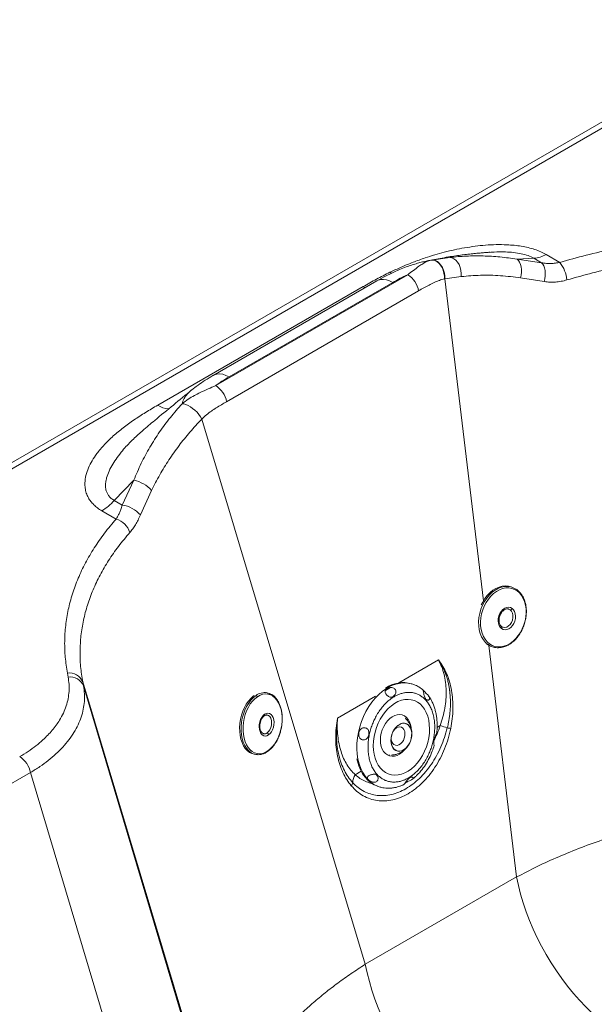
# Paper-space layout 'Isometrica' of a CAD drawing. Units: millimetres. Extents: x -553 to 1806, y -575 to 1247.
# Drawn here: x 32 to 393, y 625 to 1245 of the extents above; entities that cross this region are included whole.
import ezdxf

# ---------------------------------------------------------------- set-up
doc = ezdxf.new("R2010")
doc.units = ezdxf.units.MM

psp = doc.layouts.new('Isometrica')

# ---------------------------------------------------------------- linework, layer by layer
at = {"color": 7, "linetype": 'Continuous', "lineweight": 15}
for p, q in [((509.74, 1244.59), (-543.85, 636.37)), ((-537.85, 635.78), (515.74, 1244)), ((288.96, 1092.84), (289.38, 1092.93)), ((296.4, 1094.3), (289.37, 1092.97)), ((290.92, 1093.25), (290.67, 1093.2)), ((290.92, 1093.25), (302.63, 1094.96)), ((344.89, 1093.82), (355.43, 1094.42)), ((360.26, 1091.63), (344.89, 1093.82)), ((360.26, 1091.63), (355.43, 1094.42)), ((363.17, 1096.82), (371.85, 1091.81)), ((256.67, 1080.2), (153.6, 1020.7)), ((276.08, 1084.05), (155.21, 1014.27)), ((163.6, 1019.71), (266.67, 1079.21)), ((299.42, 1081.4), (299.2, 1081.36)), ((299.42, 1081.4), (309.77, 1082.87)), ((347.14, 1082.11), (362.04, 1079.76)), ((118.69, 1001.93), (247.97, 1076.56)), ((282.94, 1073.9), (162.07, 1004.12)), ((153.45, 1020.6), (153.6, 1020.7)), ((134.02, 1002.78), (134.02, 1002.77)), ((146.48, 993.2), (249.35, 649.93)), ((146.48, 993.2), (146.49, 993.2)), ((109.07, 985.75), (108.69, 985.4)), ((91.3, 941.96), (103.64, 954.71)), ((103.64, 954.71), (96.35, 939.04)), ((107.79, 932.83), (114.79, 948.19)), ((91.3, 941.96), (96.35, 939.04)), ((92.53, 930.25), (83.56, 935.43)), ((341.68, 887.33), (340.86, 887.6)), ((344.88, 885.65), (341.69, 887.33)), ((344.95, 885.58), (344.65, 885.81)), ((335.94, 862.12), (335.17, 862.52)), ((328.69, 850.02), (329.51, 849.76)), ((329.49, 849.76), (330.01, 849.64)), ((62.33, 830.75), (61.86, 833.27)), ((165.75, 513.2), (71.51, 827.68)), ((71.98, 825.15), (71.51, 827.68)), ((71.98, 825.15), (167.14, 505.71)), ((279.22, 826.32), (278.64, 826.51)), ((187.54, 820.87), (187.04, 820.96)), ((190.12, 819.86), (187.52, 820.87)), ((262.69, 823.59), (263.04, 823.45)), ((266.91, 818.55), (267.02, 818.11)), ((277.99, 790.94), (278.09, 791.36)), ((179.42, 782.2), (180.37, 782.03)), ((180.4, 782.02), (180.92, 781.97)), ((-164.5, 653.41), (38.66, 770.69)), ((38.66, 770.69), (134.31, 449.61)), ((274.88, 764.35), (274.37, 763.98)), ((277.12, 767.66), (277.19, 767.23)), ((257.32, 761.94), (258.01, 761.71)), ((258.01, 761.71), (258.78, 761.48)), ((249.35, 649.93), (344.58, 704.9))]:
    psp.add_line(p, q, dxfattribs=at)
at = {"color": 8, "linetype": 'Continuous', "lineweight": 15}
for p, q in [((289.38, 1092.93), (290.67, 1093.2)), ((265.83, 1084.98), (264.9, 1085.57)), ((323.72, 878.82), (299.42, 1081.4)), ((249.21, 1075.89), (247.97, 1076.56)), ((339.64, 873.54), (340.55, 873.08)), ((344.58, 704.9), (327.1, 850.69)), ((270.38, 827.09), (295.43, 841.55)), ((231.81, 804.83), (255.84, 818.7)), ((261.98, 822.25), (265.24, 824.13)), ((294.56, 799.05), (296.52, 800.18)), ((263.93, 781.37), (264.55, 781.73)), ((243.02, 769.3), (246.76, 771.46))]:
    psp.add_line(p, q, dxfattribs=at)
at = {"color": 7, "linetype": 'Continuous', "lineweight": 15, "flags": 128}
for points in [[(290.67, 1093.2), (291.94, 1093.23), (293.23, 1092.9), (294.49, 1092.24), (295.67, 1091.26), (296.73, 1090.01), (297.64, 1088.52), (298.36, 1086.85), (298.87, 1085.06), (299.15, 1083.21), (299.2, 1081.36)], [(290.92, 1093.25), (292.19, 1093.27), (293.48, 1092.94), (294.73, 1092.27), (295.91, 1091.3), (296.97, 1090.04), (297.88, 1088.56), (298.6, 1086.89), (299.11, 1085.1), (299.38, 1083.25), (299.42, 1081.4)], [(302.63, 1094.96), (303.92, 1094.74), (305.18, 1094.15), (306.37, 1093.2), (307.44, 1091.93), (308.35, 1090.4), (309.06, 1088.65), (309.54, 1086.77), (309.78, 1084.81), (309.77, 1082.87)], [(347.14, 1082.11), (347.47, 1083.85), (347.62, 1085.62), (347.59, 1087.36), (347.37, 1089.02), (346.98, 1090.54), (346.42, 1091.87), (345.72, 1092.98), (344.89, 1093.82)], [(360.26, 1091.63), (361.03, 1090.78), (361.67, 1089.66), (362.16, 1088.31), (362.49, 1086.76), (362.64, 1085.08), (362.62, 1083.31), (362.41, 1081.52), (362.04, 1079.76)], [(134.02, 1002.78), (135.13, 1002.7), (136.4, 1002.37), (137.78, 1001.78), (139.23, 1000.96), (140.69, 999.93), (142.11, 998.74), (143.45, 997.42), (144.65, 996.03), (145.67, 994.61), (146.49, 993.2)], [(146.48, 993.2), (145.67, 994.6), (144.65, 996.02), (143.44, 997.42), (142.11, 998.73), (140.69, 999.93), (139.23, 1000.95), (137.78, 1001.77), (136.4, 1002.36), (135.13, 1002.7), (134.02, 1002.77)], [(327.5, 851.71), (326.03, 852.99), (324.74, 854.57), (323.68, 856.39), (322.84, 858.44), (322.26, 860.68), (321.94, 863.06), (321.88, 865.53), (322.09, 868.06), (322.56, 870.59), (323.29, 873.09), (324.25, 875.49), (325.44, 877.76), (326.84, 879.85), (328.4, 881.73), (330.11, 883.37), (331.94, 884.72), (333.85, 885.76), (335.8, 886.48), (337.75, 886.87), (339.68, 886.91), (341.55, 886.6), (343.31, 885.95), (344.95, 884.97)], [(340.86, 887.6), (339.45, 887.95), (337.52, 888.11), (335.54, 887.92), (333.55, 887.4), (331.58, 886.54), (329.67, 885.37), (327.85, 883.9), (326.15, 882.16), (324.61, 880.18), (323.25, 878), (322.33, 876.19)], [(344.65, 885.81), (342.95, 886.83), (341.68, 887.33)], [(344.95, 884.97), (346.42, 883.69), (347.7, 882.12), (348.77, 880.29), (349.6, 878.24), (350.19, 876), (350.51, 873.63), (350.57, 871.15), (350.36, 868.62), (349.89, 866.09), (349.16, 863.6), (348.19, 861.19), (347, 858.92), (345.61, 856.83), (344.04, 854.95), (342.33, 853.32), (340.5, 851.97), (338.6, 850.92), (336.65, 850.2), (334.69, 849.82), (332.76, 849.78), (330.9, 850.09), (329.13, 850.73), (327.5, 851.71)], [(341.76, 873.99), (340.71, 874.54), (339.54, 874.74), (338.32, 874.58), (337.1, 874.08), (335.95, 873.25), (334.92, 872.14), (334.07, 870.8), (333.43, 869.31), (333.05, 867.73), (332.94, 866.14), (333.1, 864.63), (333.53, 863.28), (334.2, 862.13), (335.09, 861.27)], [(335.09, 861.27), (336.14, 860.72), (337.31, 860.52), (338.53, 860.68), (339.75, 861.18), (340.91, 862.01), (341.93, 863.12), (342.78, 864.45), (343.42, 865.95), (343.8, 867.53), (343.91, 869.11), (343.75, 870.62), (343.32, 871.98), (342.65, 873.12), (341.76, 873.99)], [(339.5, 873.58), (339.52, 873.58), (339.64, 873.54)], [(325.72, 851.54), (327.37, 850.55), (328.69, 850.02)], [(179.49, 819.25), (178.82, 818.76), (177.24, 817.35), (175.78, 815.66), (174.44, 813.72), (173.25, 811.57), (172.24, 809.23), (171.42, 806.76), (170.8, 804.2), (170.41, 801.6), (170.24, 798.99), (170.29, 796.43), (170.58, 793.97), (171.08, 791.64), (171.8, 789.48), (172.72, 787.55), (173.82, 785.87), (175.09, 784.46), (176.49, 783.37), (178.02, 782.6), (179.42, 782.2)], [(187.94, 784.24), (186.3, 783.31), (184.62, 782.72), (182.94, 782.48), (181.3, 782.59), (179.72, 783.05), (178.23, 783.85), (176.87, 784.97), (175.64, 786.4), (174.59, 788.1), (173.73, 790.05), (173.07, 792.21), (172.62, 794.55), (172.4, 797), (172.41, 799.54), (172.65, 802.11), (173.12, 804.66), (173.79, 807.16), (174.68, 809.54), (175.74, 811.77), (176.98, 813.81), (178.36, 815.61), (179.85, 817.14), (181.44, 818.39)], [(181.44, 818.39), (183.09, 819.31), (184.76, 819.9), (186.44, 820.14), (188.08, 820.03), (189.66, 819.57), (191.15, 818.78), (192.51, 817.65), (193.74, 816.23), (194.79, 814.52), (195.65, 812.57), (196.31, 810.41), (196.76, 808.08), (196.98, 805.62), (196.97, 803.08), (196.73, 800.51), (196.26, 797.96), (195.59, 795.47), (194.71, 793.08), (193.64, 790.85), (192.4, 788.82), (191.02, 787.01), (189.53, 785.48), (187.94, 784.24)], [(189.97, 820), (189.12, 820.41), (187.54, 820.87)], [(267.8, 814.19), (269.91, 815.33), (272.04, 816.14), (274.18, 816.62), (276.29, 816.74), (278.33, 816.52), (280.28, 815.96), (282.12, 815.05), (283.8, 813.83), (285.32, 812.3), (286.64, 810.48), (287.75, 808.41), (288.63, 806.11), (289.27, 803.62), (289.66, 800.98), (289.8, 798.21), (289.67, 795.37), (289.29, 792.49), (288.65, 789.62), (287.78, 786.79), (286.67, 784.05), (285.35, 781.45), (283.84, 779.01), (282.16, 776.77), (280.33, 774.76), (278.38, 773.02), (276.34, 771.57), (274.23, 770.43), (272.09, 769.62), (269.96, 769.15), (267.85, 769.02), (265.81, 769.24), (263.85, 769.81), (262.02, 770.71), (260.33, 771.94), (258.82, 773.47), (257.49, 775.28), (256.38, 777.36), (255.5, 779.65), (254.86, 782.14), (254.47, 784.79), (254.34, 787.56), (254.47, 790.4), (254.85, 793.28), (255.48, 796.15), (256.36, 798.98), (257.46, 801.71), (258.78, 804.32), (260.29, 806.76), (261.98, 809), (263.81, 811), (265.76, 812.74), (267.8, 814.19)], [(186.01, 807.37), (185.03, 806.53), (184.16, 805.4), (183.45, 804.05), (182.93, 802.53), (182.62, 800.93), (182.55, 799.33), (182.71, 797.8), (183.1, 796.42), (183.7, 795.27), (184.48, 794.39), (185.39, 793.84), (186.4, 793.64), (187.45, 793.8), (188.49, 794.31)], [(188.49, 794.31), (189.47, 795.15), (190.34, 796.27), (191.05, 797.63), (191.57, 799.14), (191.88, 800.74), (191.95, 802.35), (191.79, 803.88), (191.4, 805.26), (190.8, 806.41), (190.02, 807.29), (189.11, 807.84), (188.1, 808.04), (187.05, 807.88), (186.01, 807.37)], [(266.27, 805.76), (267.86, 806.57), (269.47, 807.04), (271.06, 807.16), (272.58, 806.92), (274, 806.32), (275.27, 805.39), (276.35, 804.15), (277.23, 802.64), (277.87, 800.88), (278.26, 798.94), (278.3, 798.61)], [(273.77, 784.66), (272.5, 783.41), (270.97, 782.27), (269.38, 781.46), (267.76, 780.99), (266.17, 780.87), (264.65, 781.12), (263.23, 781.71), (261.97, 782.64), (260.88, 783.88), (260, 785.4), (259.36, 787.15), (258.97, 789.09), (258.85, 791.16), (258.99, 793.31), (259.39, 795.48), (260.05, 797.61), (260.94, 799.65), (262.04, 801.53), (263.31, 803.2), (264.74, 804.62), (266.27, 805.76), (266.27, 805.76)], [(269.52, 800.06), (268.38, 798.9), (267.38, 797.5), (266.56, 795.92), (265.96, 794.22), (265.61, 792.47), (265.51, 790.73), (265.67, 789.08), (266.08, 787.58), (266.73, 786.29), (267.58, 785.26), (268.62, 784.53), (269.79, 784.12), (271.05, 784.07), (272.36, 784.36), (273.65, 785), (274.88, 785.94), (275.99, 787.15), (276.96, 788.6), (277.73, 790.21), (278.27, 791.93), (278.57, 793.68), (278.62, 795.41), (278.4, 797.03), (277.94, 798.49), (277.24, 799.73), (276.34, 800.7), (275.27, 801.36), (274.07, 801.68), (272.8, 801.66), (271.49, 801.29)], [(271.11, 801.05), (272.42, 801.52), (273.73, 801.64), (274.96, 801.4), (276.08, 800.81), (277.03, 799.9), (277.78, 798.69), (278.29, 797.25), (278.55, 795.62), (278.54, 793.89), (278.27, 792.11), (277.74, 790.36), (276.97, 788.72), (276.01, 787.25), (274.88, 786.01), (273.64, 785.06), (272.33, 784.42), (271.01, 784.13), (269.74, 784.21), (268.56, 784.64), (267.52, 785.4), (266.68, 786.48), (266.05, 787.82), (265.67, 789.37), (265.56, 791.06), (265.71, 792.83), (266.12, 794.6), (266.78, 796.3), (267.66, 797.85), (268.71, 799.21), (269.91, 800.3)], [(265.66, 792.48), (265.73, 791.27), (266.05, 790), (266.63, 788.96), (267.42, 788.21), (268.37, 787.8), (269.42, 787.74), (270.51, 788.06), (271.56, 788.72), (272.52, 789.68), (273.32, 790.89), (273.91, 792.26), (274.26, 793.72), (274.33, 795.17), (274.14, 796.52), (273.68, 797.68), (273, 798.58), (272.12, 799.17), (271.11, 799.4), (270.03, 799.27), (268.95, 798.78), (268.95, 798.78)], [(268.95, 798.78), (267.94, 797.96), (267.14, 797)], [(180.37, 782.03), (180.44, 782.01), (181.42, 781.9)], [(244.05, 779.34), (244.39, 777.84), (245.24, 774.96), (246.34, 772.3), (247.67, 769.86), (249.22, 767.69), (250.96, 765.8), (252.88, 764.2), (254.96, 762.93), (257.18, 761.99), (257.32, 761.94)], [(413.19, 603.4), (408.93, 606), (404.69, 608.9), (400.47, 612.07), (396.31, 615.51), (392.2, 619.2), (388.17, 623.13), (384.23, 627.28), (380.4, 631.65), (376.68, 636.21), (373.1, 640.94), (369.66, 645.84), (366.38, 650.88), (363.27, 656.04), (360.35, 661.31), (357.61, 666.66), (355.08, 672.08), (352.76, 677.55), (350.66, 683.05), (348.78, 688.55), (347.14, 694.04), (345.74, 699.5), (344.58, 704.9)], [(249.35, 649.93), (250.51, 644.52), (251.91, 639.06), (253.55, 633.57), (255.42, 628.07), (257.52, 622.57), (259.85, 617.11), (262.38, 611.68), (265.11, 606.33), (268.04, 601.06), (271.15, 595.9), (274.43, 590.86), (277.86, 585.96), (281.45, 581.23), (285.16, 576.67), (289, 572.31), (292.93, 568.15), (296.97, 564.22), (301.07, 560.53), (305.24, 557.09), (309.45, 553.92), (313.7, 551.03), (317.96, 548.42)]]:
    psp.add_lwpolyline(points, dxfattribs=at)
at = {"color": 8, "linetype": 'Continuous', "lineweight": 15, "flags": 128}
for points in [[(296.4, 1094.3), (299.36, 1094.74), (302.63, 1094.96)], [(256.67, 1080.2), (257.46, 1080.59), (259.07, 1081.04), (260.84, 1081.12), (262.72, 1080.84), (264.67, 1080.2), (266.67, 1079.21)], [(153.6, 1020.7), (154.4, 1021.09), (156.01, 1021.54), (157.77, 1021.62), (159.65, 1021.34), (161.61, 1020.7), (163.6, 1019.71)], [(341.68, 887.33), (341.12, 887.5), (339.18, 887.82), (337.18, 887.78), (335.15, 887.38), (333.12, 886.63), (331.15, 885.54), (329.25, 884.14), (327.47, 882.45), (325.85, 880.5), (324.4, 878.32), (323.17, 875.97), (322.16, 873.47), (321.41, 870.88), (320.92, 868.25), (320.7, 865.63), (320.76, 863.06), (321.1, 860.59), (321.7, 858.27), (322.57, 856.14), (323.68, 854.24), (325.01, 852.61), (326.53, 851.28)], [(340.55, 873.08), (341.38, 872.22), (341.98, 871.07), (342.28, 869.69), (342.28, 868.19), (341.98, 866.66), (341.39, 865.21), (340.56, 863.95), (339.53, 862.94), (338.39, 862.27), (337.21, 861.98), (336.07, 862.09), (335.95, 862.12)], [(326.53, 851.28), (328.23, 850.27), (329.51, 849.76)], [(180.58, 819.17), (178.93, 817.88), (177.38, 816.29), (175.95, 814.42), (174.67, 812.3), (173.56, 809.99), (172.65, 807.51), (171.94, 804.93), (171.46, 802.27), (171.21, 799.61), (171.2, 796.97), (171.43, 794.42), (171.89, 792), (172.58, 789.76), (173.47, 787.73), (174.57, 785.96), (175.83, 784.48), (177.25, 783.32), (178.8, 782.49), (180.37, 782.03)], [(262.69, 823.59), (260.23, 821.87), (257.86, 819.84), (255.61, 817.54), (253.49, 814.97), (251.55, 812.17), (249.79, 809.18), (248.24, 806.02), (246.91, 802.73), (245.82, 799.34), (244.98, 795.89), (244.39, 792.43), (244.08, 788.98), (244.03, 785.59), (244.25, 782.28), (244.74, 779.11), (245.49, 776.1), (246.49, 773.29), (247.74, 770.7), (249.21, 768.37), (250.9, 766.32), (252.78, 764.58), (254.83, 763.15), (257.04, 762.07), (258.01, 761.71)], [(187.61, 806.87), (188.44, 806.55), (189.25, 805.84), (189.87, 804.79), (190.26, 803.48), (190.4, 802), (190.27, 800.45), (189.89, 798.94), (189.28, 797.56), (188.48, 796.42), (187.54, 795.59)]]:
    psp.add_lwpolyline(points, dxfattribs=at)
at = {"color": 7, "linetype": 'Continuous', "lineweight": 15}
for centre, radius, start, end in [((354.61, 1110.67), 16.27, 272.88007, 301.70056), ((354.17, 1078.35), 22.23, 6.24008, 37.28248), ((267.56, 1070.9), 15.67, 11.04427, 57.06594), ((146.69, 1001.12), 15.67, 11.04427, 57.06594), ((99.53, 934.87), 20.26, 41.11623, 78.30075), ((67.43, 962.41), 31.43, 300.87932, 319.40226), ((93.62, 920.36), 18.88, 41.36424, 81.7077), ((88.8, 917.89), 12.92, 17.28194, 73.20404), ((332.79, 860.08), 10.83, 252.32612, 277.41271), ((63.08, 824.25), 9.1, 22.11098, 97.68294), ((63.55, 821.73), 9.1, 22.11117, 97.68275), ((273.17, 807.6), 19.69, 74.218, 124.55883), ((259.88, 676.82), 128.7, 71.37487, 73.45678), ((307.44, 834.82), 36.63, 259.83953, 263.26761), ((23.3, 767.53), 15.67, 11.6279, 57.06608), ((252.46, 763.47), 11.09, 148.33187, 175.31537), ((236.2, 765.34), 5.29, 324.99676, 349.55433)]:
    psp.add_arc(centre, radius, start, end, dxfattribs=at)
at = {"color": 8, "linetype": 'Continuous', "lineweight": 15}
for centre, radius, start, end in [((127.35, 1015.97), 16.51, 238.32997, 263.99304), ((273.89, 807.25), 19.81, 74.3768, 124.40003), ((186.1, 811.64), 9.34, 81.13637, 126.23408), ((185.88, 797.8), 2.77, 260.00414, 306.84259)]:
    psp.add_arc(centre, radius, start, end, dxfattribs=at)
at = {"color": 7, "linetype": 'Continuous', "lineweight": 15}
for points, knots in [([(371.85, 1091.81), (377.33, 1093.36), (388.38, 1096.49), (405.69, 1100.46), (423.62, 1103.89), (442.15, 1106.68), (461.2, 1108.82), (480.68, 1110.25), (500.47, 1110.96), (520.45, 1110.92), (540.49, 1110.13), (560.48, 1108.57), (580.3, 1106.26), (599.81, 1103.21), (618.9, 1099.45), (637.48, 1095.01), (655.42, 1089.94), (672.63, 1084.28), (689.04, 1078.09), (704.58, 1071.41), (719.27, 1064.33), (728.37, 1059.25), (732.89, 1056.72)], [0, 0, 0, 0, 0.04677, 0.094297, 0.142536, 0.191441, 0.240961, 0.291167, 0.341812, 0.392826, 0.444135, 0.495664, 0.547297, 0.598921, 0.650449, 0.701798, 0.752881, 0.803424, 0.853481, 0.902976, 0.951839, 1, 1, 1, 1]), ([(264.9, 1085.57), (267.25, 1086.68), (271.93, 1088.9), (279.32, 1091.91), (286.36, 1094.46), (292.96, 1096.55), (299.12, 1098.26), (305.36, 1099.74), (311.82, 1101.01), (318.35, 1102.01), (325.04, 1102.7), (331.77, 1103.05), (337.84, 1102.98), (343.12, 1102.6), (347.57, 1102.02), (351.89, 1101.17), (355.98, 1100.03), (359.83, 1098.6), (362.05, 1097.42), (363.17, 1096.82)], [0, 0, 0, 0, 0.0836911, 0.1669786, 0.2494794, 0.3128426, 0.3745748, 0.437794, 0.49892, 0.5627906, 0.6239149, 0.6864141, 0.7487796, 0.7911359, 0.8330064, 0.8744391, 0.9166131, 0.9583005, 1, 1, 1, 1]), ([(327.79, 1098.19), (327.4, 1098.16), (326.26, 1098.09), (324.65, 1097.97), (323, 1097.83), (321.62, 1097.71), (320.23, 1097.59), (318.54, 1097.43), (316.39, 1097.21), (313.58, 1096.9), (310.14, 1096.48), (306.07, 1095.93), (301.38, 1095.21), (298.14, 1094.62), (296.4, 1094.3)], [0, 0, 0, 0, 0.035161, 0.103362, 0.147944, 0.187305, 0.230202, 0.276648, 0.345064, 0.43203, 0.540886, 0.671722, 0.824689, 1, 1, 1, 1]), ([(376.26, 1080.76), (381.62, 1082.28), (392.34, 1085.32), (409.1, 1089.14), (426.43, 1092.44), (444.34, 1095.11), (461.72, 1097.02), (478.4, 1098.26), (494.31, 1098.93), (510.34, 1099.1), (526.45, 1098.76), (542.63, 1097.91), (557.38, 1096.65), (570.68, 1095.13), (582.53, 1093.5), (594.41, 1091.55), (606.04, 1089.35), (617.44, 1086.9), (628.6, 1084.2), (639.75, 1081.21), (651.03, 1077.85), (662.43, 1074.1), (673.96, 1069.93), (685.19, 1065.45), (695.91, 1060.77), (706.13, 1055.91), (716.13, 1050.77), (722.58, 1047.08), (725.85, 1045.2)], [0, 0, 0, 0, 0.0471932, 0.0944406, 0.1424988, 0.1915021, 0.2407605, 0.2824953, 0.3245588, 0.3669583, 0.4092519, 0.4520512, 0.4953624, 0.5270475, 0.5591254, 0.5915989, 0.6244701, 0.6557411, 0.6875283, 0.7198331, 0.7526573, 0.7874753, 0.8231612, 0.8597161, 0.8948499, 0.9287623, 0.9638121, 1, 1, 1, 1]), ([(289.08, 1092.92), (288.08, 1092.71), (286.06, 1092.29), (282.97, 1091.47), (279.63, 1090.5), (275.93, 1089.26), (271.77, 1087.67), (267.06, 1085.63), (261.85, 1083.1), (258.37, 1081.15), (256.52, 1080.11)], [0, 0, 0, 0, 0.088066, 0.177022, 0.268596, 0.372262, 0.495689, 0.640447, 0.808096, 1, 1, 1, 1]), ([(276.08, 1084.05), (277.27, 1084.94), (279.72, 1086.77), (282.78, 1089.16), (285.53, 1091.05), (288.04, 1092.49), (289.77, 1092.96), (290.67, 1093.2)], [0, 0, 0, 0, 0.224722, 0.460583, 0.627626, 0.806374, 1, 1, 1, 1]), ([(302.63, 1094.96), (306.06, 1095.28), (312.9, 1095.92), (323.44, 1095.96), (334.11, 1095.38), (341.29, 1094.34), (344.89, 1093.82)], [0, 0, 0, 0, 0.25093, 0.500686, 0.750097, 1, 1, 1, 1]), ([(371.85, 1091.81), (371.4, 1091.72), (370.48, 1091.53), (369.06, 1091.33), (367.55, 1091.18), (365.65, 1091.1), (363.18, 1091.16), (361.3, 1091.46), (360.26, 1091.63)], [0, 0, 0, 0, 0.113733, 0.234776, 0.363136, 0.498812, 0.722098, 1, 1, 1, 1]), ([(247.97, 1076.56), (250.76, 1078.14), (256.24, 1081.25), (262.05, 1084.15), (264.9, 1085.57)], [0, 0, 0, 0, 0.509016, 1, 1, 1, 1]), ([(266.67, 1079.21), (268.22, 1080.08), (271.23, 1081.77), (274.49, 1083.31), (276.08, 1084.05)], [0, 0, 0, 0, 0.5132532, 1, 1, 1, 1]), ([(299.2, 1081.36), (298.11, 1081.1), (295.92, 1080.57), (292.68, 1079.16), (289.45, 1077.56), (286.23, 1075.79), (284.05, 1074.54), (282.94, 1073.9)], [0, 0, 0, 0, 0.196461, 0.399399, 0.592704, 0.792972, 1, 1, 1, 1]), ([(309.77, 1082.87), (313.8, 1083.21), (321.86, 1083.9), (334.38, 1083.66), (342.89, 1082.62), (347.14, 1082.11)], [0, 0, 0, 0, 0.333761, 0.667847, 1, 1, 1, 1]), ([(362.04, 1079.76), (363.19, 1079.61), (365.47, 1079.3), (369.04, 1079.38), (372.65, 1079.81), (375.06, 1080.45), (376.26, 1080.76)], [0, 0, 0, 0, 0.2511394, 0.5014853, 0.7512646, 1, 1, 1, 1]), ([(153.45, 1020.61), (151.8, 1019.61), (148.48, 1017.62), (143.92, 1014.53), (141.28, 1012.45), (139.95, 1011.4)], [0, 0, 0, 0, 0.328683, 0.66062, 1, 1, 1, 1]), ([(155.21, 1014.27), (156.5, 1015.19), (159.16, 1017.08), (162.1, 1018.81), (163.6, 1019.71)], [0, 0, 0, 0, 0.486747, 1, 1, 1, 1]), ([(140.15, 1011.57), (140.12, 1011.54), (136.25, 1008.36), (128.49, 1001.94), (117.99, 993.45), (111.65, 987.94), (109.09, 985.72)], [0, 0, 0, 0, 0.0028432, 0.3703784, 0.7462395, 1, 1, 1, 1]), ([(134.02, 1002.78), (135.32, 1003.8), (137.8, 1005.75), (141.67, 1008), (145.89, 1010.14), (150.45, 1012.15), (153.65, 1013.58), (155.21, 1014.27)], [0, 0, 0, 0, 0.193263, 0.371165, 0.538318, 0.77486, 1, 1, 1, 1]), ([(83.56, 935.43), (82.62, 936.02), (80.73, 937.19), (78.43, 939.18), (76.51, 941.31), (74.88, 943.79), (73.65, 946.63), (72.94, 949.79), (72.78, 953.51), (73.41, 957.75), (75.01, 962.43), (77.36, 967), (80.65, 971.92), (85.03, 977.14), (90.62, 982.59), (96.88, 987.78), (103.74, 992.68), (111, 997.39), (116.11, 1000.41), (118.69, 1001.93)], [0, 0, 0, 0, 0.031398, 0.063068, 0.094101, 0.126001, 0.16728, 0.209158, 0.251585, 0.313948, 0.376529, 0.439275, 0.501756, 0.58437, 0.667847, 0.751392, 0.833424, 0.916292, 1, 1, 1, 1]), ([(103.64, 954.71), (105.16, 958.28), (108.19, 965.41), (113.66, 975.5), (119.77, 985.13), (126.53, 994.23), (131.53, 999.93), (134.02, 1002.77)], [0, 0, 0, 0, 0.200789, 0.400758, 0.600664, 0.800927, 1, 1, 1, 1]), ([(162.07, 1004.12), (160.97, 1003.48), (158.79, 1002.22), (155.59, 1000.28), (152.45, 998.21), (149.38, 995.97), (147.44, 994.11), (146.49, 993.2)], [0, 0, 0, 0, 0.207417, 0.40819, 0.601806, 0.804236, 1, 1, 1, 1]), ([(114.79, 948.19), (116.48, 951.5), (119.85, 958.11), (125.66, 967.52), (131.99, 976.49), (138.91, 985.05), (143.93, 990.46), (146.48, 993.2)], [0, 0, 0, 0, 0.200175, 0.399913, 0.599579, 0.79705, 1, 1, 1, 1]), ([(96.35, 939.04), (96.19, 938.54), (95.9, 937.59), (95.45, 936.3), (95.02, 935.19), (94.41, 933.71), (93.6, 932.01), (92.87, 930.82), (92.53, 930.25)], [0, 0, 0, 0, 0.14441, 0.275682, 0.393812, 0.498805, 0.763983, 1, 1, 1, 1]), ([(61.86, 833.27), (61.34, 836.57), (60.3, 843.19), (59.99, 853.19), (60.59, 863.21), (62.22, 873.21), (64.85, 883.14), (68.47, 892.97), (73.06, 902.63), (78.61, 912.1), (85.01, 921.34), (90.03, 927.29), (92.53, 930.25)], [0, 0, 0, 0, 0.099548, 0.199506, 0.299769, 0.400228, 0.500779, 0.601263, 0.701529, 0.801474, 0.900998, 1, 1, 1, 1]), ([(101.13, 921.73), (101.74, 922.46), (102.96, 923.93), (104.69, 926.61), (106.33, 929.55), (107.3, 931.74), (107.79, 932.83)], [0, 0, 0, 0, 0.250186, 0.501491, 0.750346, 1, 1, 1, 1]), ([(71.51, 827.68), (71, 830.92), (69.98, 837.38), (69.67, 847.1), (70.25, 856.82), (71.81, 866.51), (74.35, 876.14), (77.84, 885.65), (82.28, 895.01), (87.64, 904.16), (93.84, 913.09), (98.7, 918.85), (101.13, 921.73)], [0, 0, 0, 0, 0.10047, 0.200087, 0.300097, 0.400723, 0.500832, 0.601307, 0.701582, 0.801261, 0.900563, 1, 1, 1, 1]), ([(330.01, 849.64), (330.45, 849.53), (331.49, 849.25), (333.69, 849.17), (336.35, 849.6), (339.1, 850.75), (341.33, 852.17), (343.25, 853.81), (345.02, 855.72), (346.72, 858.06), (348.23, 860.8), (349.44, 863.79), (350.27, 866.88), (350.71, 869.91), (350.77, 872.48), (350.62, 874.63), (350.3, 876.64), (349.75, 878.71), (348.9, 880.77), (347.83, 882.62), (346.5, 884.32), (345.42, 885.21), (344.88, 885.65)], [0, 0, 0, 0, 0.031603, 0.074057, 0.150244, 0.212777, 0.267139, 0.313085, 0.36187, 0.416006, 0.473011, 0.530459, 0.587566, 0.642894, 0.695377, 0.728629, 0.764565, 0.812905, 0.855777, 0.90244, 0.95109, 1, 1, 1, 1]), ([(344.65, 885.81), (344.71, 885.78), (344.85, 885.72), (344.96, 885.52), (345.01, 885.26), (344.97, 885.07), (344.95, 884.97)], [0, 0, 0, 0, 0.243323, 0.499965, 0.756633, 1, 1, 1, 1]), ([(341.76, 873.99), (341.74, 873.93), (341.7, 873.79), (341.58, 873.6), (341.43, 873.41), (341.26, 873.25), (341.06, 873.13), (340.87, 873.06), (340.69, 873.04), (340.59, 873.07), (340.55, 873.08)], [0, 0, 0, 0, 0.113221, 0.235964, 0.366, 0.499989, 0.634001, 0.764035, 0.886755, 1, 1, 1, 1]), ([(335.13, 862.58), (334.98, 862.7), (334.63, 862.97), (334.18, 863.63), (333.81, 864.46), (333.58, 865.4), (333.5, 866.32), (333.53, 867.18), (333.64, 868.08), (333.82, 868.71), (333.92, 869.09)], [0, 0, 0, 0, 0.108171, 0.254397, 0.395406, 0.529867, 0.662124, 0.759064, 0.858728, 1, 1, 1, 1]), ([(333.92, 869.09), (334.09, 869.54), (334.33, 870.16), (334.8, 870.99), (335.24, 871.63), (335.83, 872.29), (336.48, 872.85), (337.19, 873.29), (337.92, 873.58), (338.66, 873.7), (339.23, 873.66), (339.55, 873.57), (339.64, 873.54)], [0, 0, 0, 0, 0.148152, 0.206244, 0.301767, 0.399063, 0.501772, 0.607608, 0.716574, 0.829981, 0.951015, 1, 1, 1, 1]), ([(335.04, 862.59), (335.09, 862.57), (335.18, 862.53), (335.28, 862.42), (335.36, 862.26), (335.39, 862.07), (335.37, 861.86), (335.31, 861.64), (335.22, 861.44), (335.13, 861.32), (335.09, 861.27)], [0, 0, 0, 0, 0.113217, 0.235974, 0.365989, 0.499995, 0.634008, 0.764037, 0.886777, 1, 1, 1, 1]), ([(327.5, 851.71), (327.43, 851.63), (327.28, 851.47), (327.02, 851.31), (326.76, 851.24), (326.61, 851.26), (326.53, 851.28)], [0, 0, 0, 0, 0.243363, 0.499981, 0.756652, 1, 1, 1, 1]), ([(295.43, 841.55), (296.39, 840.24), (298.31, 837.61), (300.61, 832.96), (302.43, 827.9), (303.7, 822.43), (304.43, 816.66), (304.58, 810.68), (304.22, 804.57), (303.5, 800.49), (303.15, 798.45)], [0, 0, 0, 0, 0.125661, 0.250549, 0.375527, 0.500584, 0.625513, 0.750527, 0.875227, 1, 1, 1, 1]), ([(296.52, 800.18), (297.12, 802.01), (298.32, 805.66), (299.49, 811.21), (300.18, 816.75), (300.32, 822.19), (299.92, 827.48), (298.98, 832.52), (297.53, 837.29), (296.13, 840.13), (295.43, 841.55)], [0, 0, 0, 0, 0.125709, 0.250583, 0.374728, 0.499855, 0.624478, 0.7487, 0.874144, 1, 1, 1, 1]), ([(295.43, 841.55), (295.43, 841.55), (295.43, 841.54), (295.46, 841.51), (295.53, 841.41), (295.62, 841.28), (295.73, 841.11), (295.81, 841), (295.85, 840.94), (295.85, 840.93), (295.86, 840.91), (296.1, 840.56), (296.58, 839.8), (297.24, 838.68), (297.81, 837.62), (298.28, 836.69), (298.63, 835.94), (298.92, 835.3), (299.16, 834.74), (299.4, 834.18), (299.62, 833.62), (299.84, 833.05), (300.35, 831.66), (301, 829.58), (301.66, 826.95), (302.05, 824.95), (302.28, 823.55), (302.41, 822.68), (302.47, 822.18), (302.5, 821.95), (302.51, 821.89), (302.51, 821.87), (302.51, 821.87), (302.51, 821.87), (302.51, 821.87), (302.51, 821.87), (302.51, 821.87), (302.51, 820.27), (303.11, 816.3), (302.92, 812.12), (302.71, 809.21), (302.57, 807.76), (302.41, 806.42), (302.22, 805.05), (301.96, 803.46), (301.63, 801.67), (301.28, 800.05), (301.06, 799.12), (300.98, 798.77)], [0, 0, 0, 0, 0.000106, 0.000833, 0.003732, 0.009072, 0.013755, 0.019406, 0.019421, 0.01954, 0.019873, 0.021132, 0.052917, 0.089388, 0.120243, 0.144442, 0.167161, 0.182008, 0.196832, 0.211634, 0.226414, 0.241173, 0.255911, 0.332793, 0.395784, 0.444701, 0.47212, 0.491658, 0.503373, 0.506309, 0.507049, 0.507237, 0.507285, 0.507298, 0.507302, 0.507303, 0.507303, 0.507303, 0.627483, 0.749658, 0.780533, 0.811142, 0.841517, 0.864807, 0.897647, 0.94164, 0.977695, 1, 1, 1, 1]), ([(31.83, 780.68), (33.62, 781.76), (37.22, 783.93), (42.1, 787.47), (47.33, 791.86), (52.51, 797.23), (56.63, 802.92), (59.4, 808.08), (61.18, 812.59), (62.37, 817.14), (62.96, 821.7), (63, 826.24), (62.55, 829.25), (62.33, 830.75)], [0, 0, 0, 0, 0.081755, 0.164127, 0.247092, 0.372868, 0.499355, 0.583731, 0.66796, 0.75202, 0.835222, 0.917895, 1, 1, 1, 1]), ([(38.66, 770.69), (40.63, 771.9), (44.58, 774.33), (49.88, 778.23), (54.74, 782.35), (59.09, 786.68), (62.89, 791.22), (66.1, 795.9), (68.68, 800.68), (70.64, 805.57), (71.95, 810.47), (72.61, 815.37), (72.69, 820.26), (72.22, 823.52), (71.98, 825.15)], [0, 0, 0, 0, 0.082959, 0.165308, 0.247072, 0.331305, 0.415433, 0.499489, 0.583274, 0.667494, 0.752181, 0.833827, 0.916425, 1, 1, 1, 1]), ([(285.8, 822.52), (285.37, 822.89), (284.26, 823.86), (282.12, 825.19), (280.23, 825.93), (279.21, 826.32)], [0, 0, 0, 0, 0.22171, 0.576644, 1, 1, 1, 1]), ([(180.58, 819.17), (180.66, 819.15), (180.83, 819.1), (181.08, 818.92), (181.3, 818.67), (181.39, 818.48), (181.44, 818.39)], [0, 0, 0, 0, 0.243355, 0.49999, 0.756638, 1, 1, 1, 1]), ([(187.74, 783.8), (188.63, 784.49), (190.31, 785.79), (192.15, 788.15), (193.36, 790.1), (194.16, 791.61), (194.95, 793.38), (195.73, 795.54), (196.41, 798.11), (196.88, 800.78), (197.1, 803.49), (197.08, 806.17), (196.8, 808.78), (196.27, 811.27), (195.47, 813.6), (194.38, 815.81), (192.79, 817.92), (191.33, 819.42), (190.27, 819.81), (190.12, 819.86)], [0, 0, 0, 0, 0.092229, 0.174036, 0.217654, 0.253951, 0.290796, 0.347174, 0.404398, 0.462501, 0.521339, 0.580313, 0.639271, 0.699513, 0.760631, 0.821964, 0.893887, 0.984469, 1, 1, 1, 1]), ([(266.91, 818.55), (266.56, 818.37), (265.85, 818.03), (264.81, 818.11), (263.85, 818.54), (263.06, 819.17), (262.43, 819.89), (262.01, 820.61), (261.79, 821.33), (261.82, 822.06), (262.18, 822.81), (262.74, 823.23), (263.04, 823.45)], [0, 0, 0, 0, 0.128057, 0.256418, 0.349136, 0.442411, 0.522835, 0.598378, 0.67823, 0.768684, 0.873977, 1, 1, 1, 1]), ([(263.04, 823.45), (263.41, 823.64), (264.15, 824.03), (265.47, 824.24), (266.71, 824.09), (267.7, 823.6), (268.35, 822.85), (268.66, 822), (268.67, 821.11), (268.4, 820.18), (267.81, 819.23), (267.23, 818.79), (266.91, 818.55)], [0, 0, 0, 0, 0.125803, 0.251833, 0.351167, 0.451089, 0.536256, 0.61249, 0.689683, 0.776018, 0.878528, 1, 1, 1, 1]), ([(267.02, 818.11), (267.62, 818.46), (268.88, 819.2), (270.85, 820.06), (273.01, 820.73), (275.34, 821.13), (277.8, 821.16), (280.13, 820.79), (282.24, 820.07), (284.15, 819.07), (285.99, 817.73), (287.71, 816), (289.27, 813.9), (290.62, 811.45), (291.7, 808.67), (292.49, 805.63), (292.96, 802.39), (293.1, 799.03), (292.93, 795.63), (292.47, 792.26), (291.74, 789), (290.79, 785.93), (289.66, 783.03), (288.27, 780.12), (286.6, 777.25), (284.67, 774.54), (282.72, 772.27), (280.8, 770.4), (278.95, 768.87), (277.72, 768.06), (277.12, 767.66)], [0, 0, 0, 0, 0.028255, 0.058384, 0.090349, 0.126376, 0.164563, 0.204841, 0.23823, 0.271613, 0.307192, 0.344055, 0.382015, 0.420842, 0.460267, 0.5, 0.539733, 0.579158, 0.617985, 0.655945, 0.692808, 0.728387, 0.761776, 0.795159, 0.835442, 0.873629, 0.909651, 0.941621, 0.971748, 1, 1, 1, 1]), ([(286.67, 821.58), (286.93, 821.3), (287.46, 820.76), (288.41, 819.82), (289.22, 818.87), (289.74, 818), (289.91, 817.25), (289.78, 816.7), (289.43, 816.34), (288.88, 816.19), (288.14, 816.33), (287.48, 816.79), (286.91, 817.57), (286.53, 818.52), (286.27, 819.67), (286.09, 820.7), (285.95, 821.55), (285.82, 822.16), (285.76, 822.51), (285.73, 822.63), (285.8, 822.56), (285.81, 822.54)], [0, 0, 0, 0, 0.07197, 0.144071, 0.200902, 0.258065, 0.306791, 0.350401, 0.394564, 0.443957, 0.502602, 0.572095, 0.61767, 0.690869, 0.749263, 0.797807, 0.846558, 0.890495, 0.934278, 0.982253, 1, 1, 1, 1]), ([(285.91, 822.45), (286.02, 822.31), (286.19, 822.09), (286.53, 821.72), (286.67, 821.58)], [0, 0, 0, 0, 0.599554, 1, 1, 1, 1]), ([(294.23, 795.22), (294.36, 796.27), (294.64, 798.5), (294.61, 801.81), (294.38, 804.86), (293.99, 807.28), (293.53, 809.36), (292.93, 811.48), (292.08, 813.76), (291.11, 815.82), (290.14, 817.47), (289.51, 818.45), (289.17, 818.88), (289.15, 818.9)], [0, 0, 0, 0, 0.118615, 0.250754, 0.378009, 0.475478, 0.543577, 0.634411, 0.746043, 0.84702, 0.926826, 0.996369, 1, 1, 1, 1]), ([(277.12, 767.66), (276.51, 767.3), (275.26, 766.57), (273.28, 765.71), (271.12, 765.03), (268.8, 764.64), (266.33, 764.6), (264.01, 764.98), (261.89, 765.7), (259.98, 766.69), (258.15, 768.04), (256.42, 769.76), (254.86, 771.86), (253.52, 774.32), (252.44, 777.1), (251.65, 780.14), (251.18, 783.38), (251.03, 786.74), (251.2, 790.14), (251.67, 793.51), (252.4, 796.77), (253.34, 799.84), (254.48, 802.74), (255.87, 805.64), (257.54, 808.52), (259.47, 811.22), (261.42, 813.5), (263.34, 815.37), (265.18, 816.89), (266.42, 817.71), (267.02, 818.11)], [0, 0, 0, 0, 0.028255, 0.058384, 0.090349, 0.126376, 0.164563, 0.204841, 0.23823, 0.271613, 0.307192, 0.344055, 0.382015, 0.420842, 0.460267, 0.5, 0.539733, 0.579158, 0.617985, 0.655945, 0.692808, 0.728387, 0.761776, 0.795159, 0.835442, 0.873629, 0.909651, 0.941621, 0.971748, 1, 1, 1, 1]), ([(183.15, 801.6), (183.25, 802.05), (183.4, 802.68), (183.72, 803.55), (184.03, 804.25), (184.47, 804.98), (184.96, 805.63), (185.45, 806.12), (185.75, 806.33), (185.88, 806.41)], [0, 0, 0, 0, 0.2146967, 0.3019511, 0.4445387, 0.5892496, 0.7409396, 0.8955883, 1, 1, 1, 1]), ([(185.88, 806.41), (185.94, 806.46), (186.19, 806.64), (186.64, 806.82), (187.15, 806.93), (187.46, 806.89), (187.61, 806.87)], [0, 0, 0, 0, 0.0999322, 0.4047955, 0.7261803, 1, 1, 1, 1]), ([(185.43, 795.07), (185.27, 795.11), (184.94, 795.2), (184.45, 795.53), (183.98, 796.06), (183.58, 796.75), (183.26, 797.6), (183.07, 798.5), (182.99, 799.38), (182.98, 800.39), (183.08, 801.12), (183.15, 801.6)], [0, 0, 0, 0, 0.104101, 0.22742, 0.342543, 0.45577, 0.56575, 0.684923, 0.774166, 0.854227, 1, 1, 1, 1]), ([(240.53, 762.3), (239.54, 763.57), (237.56, 766.1), (235.15, 770.61), (233.21, 775.57), (231.8, 780.94), (230.93, 786.64), (230.63, 792.58), (230.87, 798.69), (231.5, 802.78), (231.81, 804.83)], [0, 0, 0, 0, 0.125149, 0.249599, 0.375073, 0.499841, 0.624418, 0.75001, 0.874788, 1, 1, 1, 1]), ([(241.4, 764.38), (240.44, 765.52), (238.52, 767.8), (236.13, 771.93), (234.14, 776.51), (232.63, 781.56), (231.61, 786.99), (231.11, 792.73), (231.11, 798.72), (231.58, 802.79), (231.81, 804.83)], [0, 0, 0, 0, 0.122512, 0.244985, 0.369176, 0.493433, 0.618311, 0.745065, 0.871839, 1, 1, 1, 1]), ([(231.81, 804.83), (231.74, 802.96), (231.58, 799.22), (231.96, 793.83), (232.75, 788.7), (234, 783.91), (235.66, 779.5), (237.73, 775.56), (240.15, 772.08), (242.06, 770.23), (243.02, 769.3)], [0, 0, 0, 0, 0.1258627, 0.2513054, 0.3755266, 0.5001482, 0.6252745, 0.7494188, 0.8742917, 1, 1, 1, 1]), ([(271.49, 801.29), (271.2, 801.08), (270.61, 800.64), (269.88, 800.25), (269.52, 800.06)], [0, 0, 0, 0, 0.499996, 1, 1, 1, 1]), ([(278.2, 791.8), (278.31, 792.18), (278.49, 792.85), (278.63, 794.01), (278.69, 795.3), (278.59, 796.85), (278.28, 798.49), (277.74, 800.17), (276.95, 801.84), (275.87, 803.41), (275.02, 804.46), (274.48, 804.91), (274.44, 804.95)], [0, 0, 0, 0, 0.082889, 0.143421, 0.24454, 0.351553, 0.468088, 0.591435, 0.720169, 0.853041, 0.98909, 1, 1, 1, 1]), ([(187.54, 795.59), (187.6, 795.58), (187.71, 795.55), (187.89, 795.45), (188.06, 795.31), (188.22, 795.12), (188.36, 794.91), (188.44, 794.7), (188.49, 794.49), (188.49, 794.37), (188.49, 794.31)], [0, 0, 0, 0, 0.113229, 0.235977, 0.366005, 0.50001, 0.634015, 0.764036, 0.88678, 1, 1, 1, 1]), ([(303.15, 798.45), (302.65, 796.27), (301.65, 791.91), (299.38, 785.57), (296.6, 779.53), (293.29, 773.89), (289.54, 768.76), (285.42, 764.22), (280.97, 760.34), (276.3, 757.21), (271.48, 754.86), (266.58, 753.34), (261.71, 752.68), (256.93, 752.89), (252.34, 753.96), (248.03, 755.9), (244.01, 758.61), (241.7, 761.07), (240.53, 762.3)], [0, 0, 0, 0, 0.062554, 0.124819, 0.187584, 0.24987, 0.312401, 0.374979, 0.437225, 0.499981, 0.562271, 0.624711, 0.687362, 0.749582, 0.812308, 0.874646, 0.937008, 1, 1, 1, 1]), ([(300.98, 798.77), (300.42, 796.72), (299.31, 792.63), (296.98, 786.71), (294.21, 781.09), (290.99, 775.86), (287.39, 771.11), (283.47, 766.9), (279.28, 763.3), (274.9, 760.38), (270.39, 758.17), (265.83, 756.71), (261.29, 756.02), (256.84, 756.13), (252.55, 757.02), (248.51, 758.7), (244.72, 761.09), (242.51, 763.28), (241.4, 764.38)], [0, 0, 0, 0, 0.06313, 0.125723, 0.188618, 0.250876, 0.313257, 0.375599, 0.43755, 0.499981, 0.561948, 0.624093, 0.686506, 0.748577, 0.811275, 0.873741, 0.936428, 1, 1, 1, 1]), ([(251.54, 794.53), (251.41, 794.06), (251.15, 793.12), (250.36, 792.03), (249.39, 791.35), (248.39, 791.11), (247.43, 791.25), (246.62, 791.65), (245.95, 792.3), (245.45, 793.22), (245.19, 794.42), (245.26, 795.62), (245.62, 796.81), (246.25, 797.86), (247.22, 798.61), (248.29, 798.92), (249.27, 798.87), (250.14, 798.54), (250.83, 798), (251.35, 797.26), (251.65, 796.27), (251.68, 795.32), (251.57, 794.71), (251.54, 794.53)], [0, 0, 0, 0, 0.064053, 0.128257, 0.174686, 0.221393, 0.261634, 0.299397, 0.33929, 0.384466, 0.437052, 0.500412, 0.540245, 0.603075, 0.665145, 0.708818, 0.752686, 0.79184, 0.829709, 0.870608, 0.918302, 0.975345, 1, 1, 1, 1]), ([(292.73, 787.65), (292.73, 787.64), (292.74, 787.58), (292.68, 787.77), (292.58, 788.19), (292.45, 788.93), (292.38, 789.98), (292.5, 791.11), (292.83, 792.32), (293.3, 793.39), (293.84, 794.32), (294.17, 794.91), (294.32, 795.19), (294.29, 795.21), (294.29, 795.21)], [0, 0, 0, 0, 0.011187, 0.090861, 0.171537, 0.261768, 0.368905, 0.495858, 0.579117, 0.712842, 0.819518, 0.908202, 0.997258, 1, 1, 1, 1]), ([(265.75, 781.7), (266.2, 781.72), (267.37, 781.76), (269.15, 782.2), (271.03, 782.93), (272.71, 783.9), (274.22, 785.07), (275.46, 786.35), (276.38, 787.58), (277.08, 788.76), (277.61, 789.85), (277.88, 790.61), (277.99, 790.94)], [0, 0, 0, 0, 0.082731, 0.214661, 0.333914, 0.452607, 0.56995, 0.683503, 0.778918, 0.85164, 0.935394, 1, 1, 1, 1]), ([(279.09, 766.53), (279.35, 766.73), (280.01, 767.24), (280.86, 768.01), (281.72, 768.82), (282.51, 769.61), (283.41, 770.58), (285.07, 772.49), (287.25, 775.45), (289.65, 779.64), (291.5, 783.72), (292.33, 786.46), (292.7, 787.66)], [0, 0, 0, 0, 0.04197, 0.105414, 0.142409, 0.187681, 0.243005, 0.302842, 0.492353, 0.675415, 0.858503, 1, 1, 1, 1]), ([(180.92, 781.97), (181.26, 781.93), (182.2, 781.82), (183.82, 782.04), (185.78, 782.62), (187.07, 783.4), (187.74, 783.8)], [0, 0, 0, 0, 0.142982, 0.405718, 0.696947, 1, 1, 1, 1]), ([(256.67, 768.87), (256.89, 768.57), (257.33, 767.98), (257.49, 766.84), (257.23, 765.82), (256.66, 765.07), (255.87, 764.63), (255, 764.48), (254.06, 764.58), (253.07, 764.91), (252.06, 765.49), (251.31, 766.14), (250.78, 766.8), (250.55, 767.43), (250.78, 768.02), (251.38, 768.53), (252.14, 768.95), (253, 769.29), (253.86, 769.53), (254.72, 769.64), (255.6, 769.57), (256.25, 769.27), (256.57, 768.96), (256.67, 768.87)], [0, 0, 0, 0, 0.064054, 0.128257, 0.174685, 0.221393, 0.261634, 0.299399, 0.339291, 0.384468, 0.437053, 0.500413, 0.540245, 0.603075, 0.665144, 0.708818, 0.752687, 0.79184, 0.829709, 0.870609, 0.918302, 0.975345, 1, 1, 1, 1]), ([(258.03, 761.71), (258.8, 761.49), (260.16, 761.09), (262.08, 760.84), (263.5, 760.76), (264.6, 760.77), (265.55, 760.83), (266.63, 760.94), (268.04, 761.16), (269.52, 761.51), (270.84, 761.92), (271.9, 762.31), (272.75, 762.66), (273.36, 762.96), (273.59, 763.07)], [0, 0, 0, 0, 0.156347, 0.274383, 0.370246, 0.425148, 0.482414, 0.55077, 0.629197, 0.749305, 0.831706, 0.879148, 0.955891, 1, 1, 1, 1]), ([(273.58, 763.08), (273.61, 763.09), (273.69, 763.11), (274.03, 763.5), (274.46, 764.1), (274.96, 764.82), (275.55, 765.65), (276.28, 766.56), (276.87, 766.99), (277.19, 767.23)], [0, 0, 0, 0, 0.101963, 0.241302, 0.36602, 0.492311, 0.633561, 0.80127, 1, 1, 1, 1]), ([(277.19, 767.23), (277.54, 767.41), (278.23, 767.75), (279.09, 767.73), (279.56, 767.46), (279.62, 767.08), (279.31, 766.66), (278.76, 766.26), (278, 765.87), (277.05, 765.44), (275.92, 764.94), (275.25, 764.56), (274.88, 764.35)], [0, 0, 0, 0, 0.128055, 0.256417, 0.349137, 0.442411, 0.522831, 0.598378, 0.678224, 0.768681, 0.873978, 1, 1, 1, 1]), ([(535.14, 754.37), (529.24, 753.96), (517.49, 753.14), (500.04, 751.23), (482.72, 748.83), (465.56, 745.88), (448.61, 742.39), (432.06, 738.4), (415.95, 733.92), (400.32, 728.95), (385.34, 723.55), (371.04, 717.74), (357.39, 711.58), (348.86, 707.13), (344.58, 704.9)], [0, 0, 0, 0, 0.083265, 0.165991, 0.248187, 0.332366, 0.416325, 0.500074, 0.583912, 0.667859, 0.751922, 0.834187, 0.916877, 1, 1, 1, 1]), ([(249.35, 649.93), (246.36, 648), (240.41, 644.15), (232.02, 638.17), (224.07, 632.06), (216.61, 625.83), (208.93, 618.86), (201.21, 611.09), (193.67, 602.52), (186.96, 593.79), (181.48, 585.54), (177.06, 577.79), (173.53, 570.57), (170.56, 563.3), (168.14, 555.99), (166.18, 548.15), (164.81, 539.79), (164.22, 530.91), (164.43, 522.02), (165.31, 516.15), (165.75, 513.2)], [0, 0, 0, 0, 0.049969, 0.099676, 0.149123, 0.198312, 0.247246, 0.310646, 0.3739, 0.437016, 0.5, 0.550378, 0.60084, 0.65139, 0.70203, 0.752765, 0.813969, 0.875573, 0.937582, 1, 1, 1, 1])]:
    psp.add_open_spline(points, degree=3, knots=knots, dxfattribs=at)
at = {"color": 8, "linetype": 'Continuous', "lineweight": 15}
for points, knots in [([(355.43, 1094.42), (354.28, 1095), (351.93, 1096.19), (347.44, 1097.36), (342.57, 1098.11), (336.84, 1098.48), (331.84, 1098.48), (328.69, 1098.22), (327.79, 1098.14)], [0, 0, 0, 0, 0.1553313, 0.3158681, 0.4837832, 0.6601417, 0.903342, 1, 1, 1, 1]), ([(134.02, 1002.78), (134.37, 1003.9), (135.04, 1006.1), (137.3, 1008.97), (139.08, 1010.81), (140.23, 1011.62), (140.28, 1011.66)], [0, 0, 0, 0, 0.341156, 0.669041, 0.984339, 1, 1, 1, 1]), ([(110.81, 987.2), (110.4, 986.89), (109.79, 986.42), (109.25, 985.92), (109.07, 985.75)], [0, 0, 0, 0, 0.667525, 1, 1, 1, 1]), ([(108.69, 985.4), (106.63, 983.59), (102.23, 979.69), (97.15, 974.18), (93.15, 969.09), (90.3, 964.81), (88.03, 960.51), (86.61, 956.68), (85.93, 953.39), (85.8, 950.67), (86.15, 948.29), (86.92, 946.27), (87.98, 944.62), (89.4, 943.14), (90.66, 942.35), (91.3, 941.96)], [0, 0, 0, 0, 0.13704, 0.294229, 0.390951, 0.486739, 0.580478, 0.671474, 0.730873, 0.788457, 0.843888, 0.884387, 0.923477, 0.961742, 1, 1, 1, 1]), ([(186.01, 807.37), (186.03, 807.3), (186.08, 807.17), (186.11, 806.97), (186.1, 806.77), (186.04, 806.6), (185.96, 806.48), (185.89, 806.44), (185.87, 806.43)], [0, 0, 0, 0, 0.162239, 0.338121, 0.524443, 0.716472, 0.908487, 1, 1, 1, 1]), ([(292.51, 790.8), (293.2, 792.19), (294.71, 795.24), (295.88, 798.44), (296.52, 800.18)], [0, 0, 0, 0, 0.456608, 1, 1, 1, 1]), ([(187.94, 784.24), (187.93, 784.15), (187.9, 783.99), (187.82, 783.84), (187.74, 783.81), (187.73, 783.8)], [0, 0, 0, 0, 0.45766, 0.940326, 1, 1, 1, 1]), ([(243.02, 769.3), (243.99, 768.48), (245.92, 766.87), (249.19, 765.18), (251.67, 764.19), (253.13, 763.99), (253.36, 763.96)], [0, 0, 0, 0, 0.316065, 0.627511, 0.942352, 1, 1, 1, 1])]:
    psp.add_open_spline(points, degree=3, knots=knots, dxfattribs=at)

doc.saveas('drawing.dxf')
